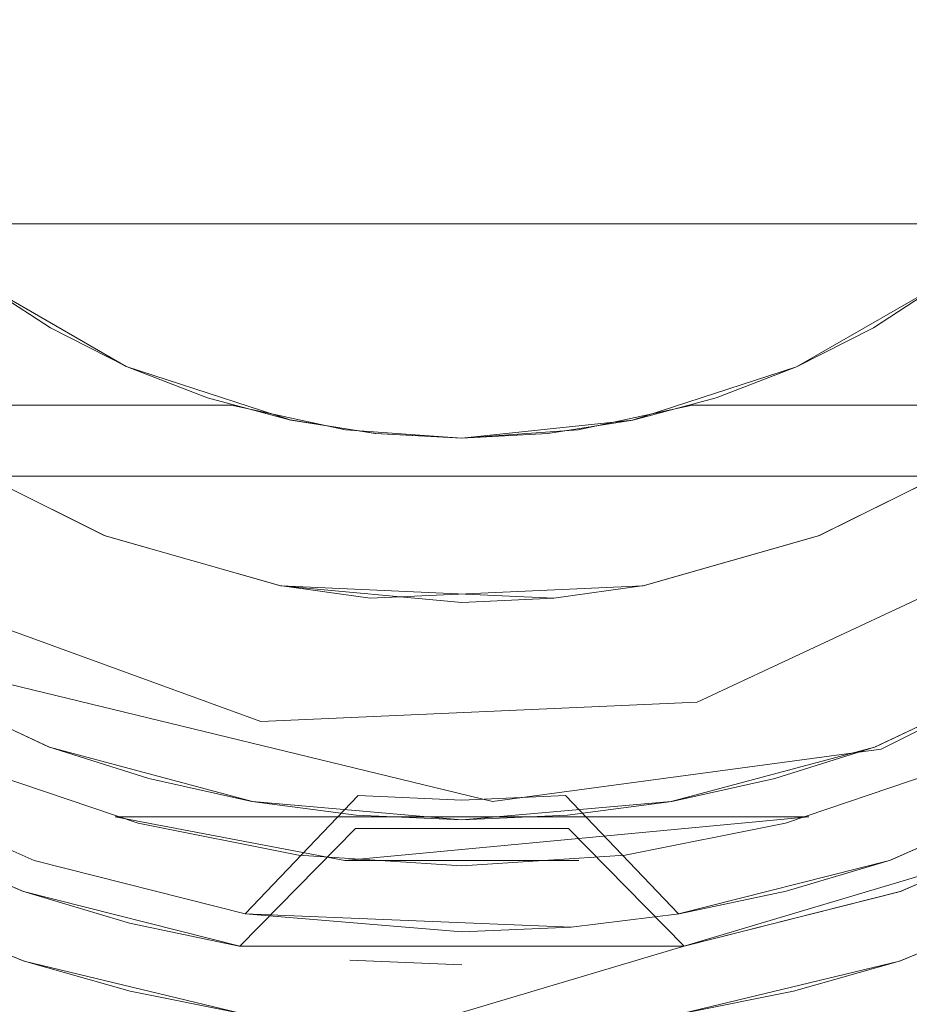
# Model space of a CAD drawing. Extents: x -133 to 79, y -249 to 75.
# Drawn here: x -64 to -58, y -11 to -3 of the extents above; entities that cross this region are included whole.
import ezdxf

# ---------------------------------------------------------------- set-up
doc = ezdxf.new("R2010")
doc.units = 0
doc.header["$LTSCALE"] = 500
doc.header["$MEASUREMENT"] = 0
doc.layers.add('BESCO_CHROM', color=7, linetype='Continuous')
doc.layers.add('BESCO_WAZ', color=7, linetype='Continuous')

msp = doc.modelspace()

# ---------------------------------------------------------------- linework, layer by layer
at = {"layer": 'BESCO_CHROM', "lineweight": 0}
for points, invisible_edges in [([(75, -75), (-75, -75), (-75, 75), (75, 75)], 15), ([(75, -75, 48), (75, 75, 48), (-75, 75, 48), (-75, -75, 48)], 15), ([(-21, 13.9999, 825.3), (-81.7673, 9.9586, 825.3), (-21, -14.0001, 825.3), (-21, 13.9999, 825.3)], 11), ([(-21, -14.0001, 825.3), (-81.7673, 9.9586, 825.3), (-79.543, 8.423, 825.3), (-21, -14.0001, 825.3)], 13), ([(-21, -14.0001, 825.3), (-79.543, 8.423, 825.3), (-78.575, 7.455, 825.3), (-21, -14.0001, 825.3)], 13), ([(-21, -14.0001, 825.3), (-78.575, 7.455, 825.3), (-77.7344, 6.3799, 825.3), (-21, -14.0001, 825.3)], 13), ([(-21, -14.0001, 825.3), (-77.7344, 6.3799, 825.3), (-76.4736, 3.9691, 825.3), (-21, -14.0001, 825.3)], 13), ([(-70.4965, 0.2575, 792.5), (-68.8335, -5.3744, 792.5), (-51.5035, -0.2578, 792.5), (-53.1665, 5.3741, 792.5)], 10), ([(-21, -14.0001, 825.3), (-76.4736, 3.9691, 825.3), (-75.8299, 1.3374, 825.3), (-21, -14.0001, 825.3)], 13), ([(-21, -14.0001, 825.3), (-75.8299, 1.3374, 825.3), (-75.8336, -1.3678, 825.3), (-21, -14.0001, 825.3)], 13), ([(-53.4966, -5.8262, 792.5), (-51.5035, -0.2578, 792.5), (-68.8335, -5.3744, 792.5), (-64.2127, -8.9383, 792.5)], 15), ([(-21, -14.0001, 825.3), (-75.8336, -1.3678, 825.3), (-76.4808, -3.9887, 825.3), (-21, -14.0001, 825.3)], 13), ([(-46.3, -4.6251, 821.8107), (-71.5, -4.6215, 821.8126), (-71.5, -2.3977, 822.7338), (-46.3, -2.3942, 822.7349)], 12), ([(-21, -14.0001, 825.3), (-76.4808, -3.9887, 825.3), (-77.7366, -6.3835, 825.3), (-21, -14.0001, 825.3)], 13), ([(-71.5, -6.538, 820.3431), (-71.5, -4.6215, 821.8126), (-46.3, -4.6251, 821.8107), (-46.3, -6.5409, 820.3408)], 15), ([(-66.0526, -5.5425, 805.3), (-64.6719, -5.0577, 805.3), (-63.5486, -5.7067, 805.3), (-66.0526, -5.5425, 805.3)], 15), ([(-64.125, -5.4128, 805.8), (-64.6737, -5.0565, 805.8), (-65.3435, -7.0142, 807.8), (-64.125, -5.4128, 805.8)], 15), ([(-64.6719, -5.0577, 805.3), (-64.6737, -5.0565, 805.8), (-64.125, -5.4128, 805.8), (-64.6719, -5.0577, 805.3)], 13), ([(-64.6719, -5.0577, 805.3), (-64.125, -5.4128, 805.8), (-63.5486, -5.7067, 805.3), (-64.6719, -5.0577, 805.3)], 11), ([(-58.4591, -5.7102, 805.3), (-57.875, -5.4128, 805.8), (-57.3315, -5.0603, 805.3), (-58.4591, -5.7102, 805.3)], 11), ([(-55.9503, -5.5452, 805.3), (-58.4591, -5.7102, 805.3), (-57.3315, -5.0603, 805.3), (-55.9503, -5.5452, 805.3)], 15), ([(-57.3315, -5.0603, 805.3), (-57.875, -5.4128, 805.8), (-57.3263, -5.0565, 805.8), (-57.3315, -5.0603, 805.3)], 13), ([(-57.3263, -5.0565, 805.8), (-57.875, -5.4128, 805.8), (-56.6472, -7.0083, 807.8), (-57.3263, -5.0565, 805.8)], 15), ([(-64.2127, -8.9383, 792.5), (-68.8335, -5.3744, 792.5), (-68.8082, -5.4108, 800.5), (-64.1386, -8.965, 800.5)], 15), ([(-68.8082, -5.4108, 800.5), (-67.5631, -8.4526, 800.5), (-64.1386, -8.965, 800.5), (-68.8082, -5.4108, 800.5)], 15), ([(-63.9826, -7.692, 807.8), (-63.5421, -5.7098, 805.8), (-64.125, -5.4128, 805.8), (-65.3435, -7.0142, 807.8)], 13), ([(-63.5486, -5.7067, 805.3), (-64.125, -5.4128, 805.8), (-63.5421, -5.7098, 805.8), (-63.5486, -5.7067, 805.3)], 15), ([(-58.4591, -5.7102, 805.3), (-58.4579, -5.7098, 805.8), (-57.875, -5.4128, 805.8), (-58.4591, -5.7102, 805.3)], 13), ([(-58.4579, -5.7098, 805.8), (-58.01, -7.6891, 807.8), (-56.6472, -7.0083, 807.8), (-57.875, -5.4128, 805.8)], 15), ([(-66.0526, -5.5425, 805.3), (-63.5486, -5.7067, 805.3), (-65.5144, -5.9892, 805.3), (-66.0526, -5.5425, 805.3)], 11), ([(-57.0518, -6.377, 805.3), (-58.4591, -5.7102, 805.3), (-55.9503, -5.5452, 805.3), (-57.0518, -6.377, 805.3)], 11), ([(-65.5144, -5.9892, 805.3), (-63.5486, -5.7067, 805.3), (-62.3043, -6.1124, 805.3), (-65.5144, -5.9892, 805.3)], 15), ([(-62.9314, -5.9442, 805.8), (-63.5421, -5.7098, 805.8), (-63.9826, -7.692, 807.8), (-62.9314, -5.9442, 805.8)], 15), ([(-63.5486, -5.7067, 805.3), (-63.5421, -5.7098, 805.8), (-62.9314, -5.9442, 805.8), (-63.5486, -5.7067, 805.3)], 13), ([(-63.5486, -5.7067, 805.3), (-62.9314, -5.9442, 805.8), (-62.3043, -6.1124, 805.3), (-63.5486, -5.7067, 805.3)], 11), ([(-59.703, -6.114, 805.3), (-59.0686, -5.9442, 805.8), (-58.4591, -5.7102, 805.3), (-59.703, -6.114, 805.3)], 11), ([(-57.0518, -6.377, 805.3), (-59.703, -6.114, 805.3), (-58.4591, -5.7102, 805.3), (-57.0518, -6.377, 805.3)], 15), ([(-59.0686, -5.9442, 805.8), (-58.7344, -7.9329, 807.8), (-58.01, -7.6891, 807.8), (-58.4579, -5.7098, 805.8)], 7), ([(-58.4591, -5.7102, 805.3), (-59.0686, -5.9442, 805.8), (-58.4579, -5.7098, 805.8), (-58.4591, -5.7102, 805.3)], 15), ([(-53.4966, -5.8262, 792.5), (-64.2127, -8.9383, 792.5), (-58.3521, -9.122, 792.5), (-53.4966, -5.8262, 792.5)], 15), ([(-53.4966, -5.8262, 792.5), (-58.3521, -9.122, 792.5), (-58.2767, -9.0993, 800.5), (-53.4694, -5.7912, 800.5)], 15), ([(-58.2767, -9.0993, 800.5), (-54.9459, -8.8245, 800.5), (-53.4694, -5.7912, 800.5), (-58.2767, -9.0993, 800.5)], 15), ([(-68.0858, -5.946, 788.8), (-64.4641, -6.0001, 788.8), (-61.8839, -6.1873, 788.8), (-68.0858, -5.946, 788.8)], 15), ([(-68.0858, -5.946, 788.8), (-61.8839, -6.1873, 788.8), (-61, -6.2501, 788.8), (-68.0858, -5.946, 788.8)], 15), ([(-68.0858, -5.946, 788.8), (-61, -6.2501, 788.8), (-54.4531, -6.5345, 788.8), (-68.0858, -5.946, 788.8)], 15), ([(-54.4531, -6.5345, 788.8), (-67.5404, -6.5411, 788.8), (-68.0858, -5.946, 788.8), (-54.4531, -6.5345, 788.8)], 15), ([(-62.5166, -8.1095, 807.8), (-62.2994, -6.1136, 805.8), (-62.9314, -5.9442, 805.8), (-63.9826, -7.692, 807.8)], 15), ([(-62.3043, -6.1124, 805.3), (-62.9314, -5.9442, 805.8), (-62.2994, -6.1136, 805.8), (-62.3043, -6.1124, 805.3)], 13), ([(-59.703, -6.114, 805.3), (-59.7006, -6.1136, 805.8), (-59.0686, -5.9442, 805.8), (-59.703, -6.114, 805.3)], 13), ([(-58.7344, -7.9329, 807.8), (-59.0686, -5.9442, 805.8), (-59.7006, -6.1136, 805.8), (-59.48, -8.1088, 807.8)], 15), ([(-65.5144, -5.9892, 805.3), (-62.3043, -6.1124, 805.3), (-61.6575, -6.2154, 805.3), (-65.5144, -5.9892, 805.3)], 15), ([(-65.5144, -5.9892, 805.3), (-61.6575, -6.2154, 805.3), (-64.9442, -6.3795, 805.3), (-65.5144, -5.9892, 805.3)], 15), ([(-62.75, -6.0001, 791.3), (-64.9482, -6.377, 791.3), (-61.8839, -6.1873, 791.3), (-62.75, -6.0001, 791.3)], 15), ([(-64.4641, -6.0001, 791.3), (-64.9482, -6.377, 791.3), (-62.75, -6.0001, 791.3), (-64.4641, -6.0001, 791.3)], 15), ([(-62.75, -6.0001, 788.8), (-64.4641, -6.0001, 788.8), (-64.4641, -6.0001, 791.3), (-62.75, -6.0001, 791.3)], 10), ([(-61.8839, -6.1873, 788.8), (-64.4641, -6.0001, 788.8), (-62.75, -6.0001, 788.8), (-61.8839, -6.1873, 788.8)], 15), ([(-62.75, -6.0001, 788.8), (-62.75, -6.0001, 791.3), (-61.8839, -6.1873, 791.3), (-61.8839, -6.1873, 788.8)], 5), ([(-61, -6.2501, 791.3), (-57.0558, -6.3795, 791.3), (-56.4857, -5.9892, 791.3), (-61, -6.2501, 791.3)], 13), ([(-61, -6.2501, 791.3), (-56.4857, -5.9892, 791.3), (-60.1161, -6.1873, 791.3), (-61, -6.2501, 791.3)], 15), ([(-60.1161, -6.1873, 791.3), (-56.4857, -5.9892, 791.3), (-57.5359, -6.0001, 791.3), (-60.1161, -6.1873, 791.3)], 15), ([(-59.25, -6.0001, 791.3), (-59.25, -6.0001, 788.8), (-60.1161, -6.1873, 788.8), (-60.1161, -6.1873, 791.3)], 5), ([(-54.4531, -6.5345, 788.8), (-60.1161, -6.1873, 788.8), (-59.25, -6.0001, 788.8), (-54.4531, -6.5345, 788.8)], 15), ([(-60.1161, -6.1873, 791.3), (-57.5359, -6.0001, 791.3), (-59.25, -6.0001, 791.3), (-60.1161, -6.1873, 791.3)], 15), ([(-57.5359, -6.0001, 791.3), (-57.5359, -6.0001, 788.8), (-59.25, -6.0001, 788.8), (-59.25, -6.0001, 791.3)], 5), ([(-54.4531, -6.5345, 788.8), (-59.25, -6.0001, 788.8), (-57.5359, -6.0001, 788.8), (-54.4531, -6.5345, 788.8)], 15), ([(-61.6533, -6.2159, 805.8), (-62.2994, -6.1136, 805.8), (-62.5166, -8.1095, 807.8), (-61.6533, -6.2159, 805.8)], 15), ([(-61.6575, -6.2154, 805.3), (-62.3043, -6.1124, 805.3), (-62.2994, -6.1136, 805.8), (-61.6533, -6.2159, 805.8)], 10), ([(-61, -6.2501, 805.3), (-60.3467, -6.2159, 805.8), (-59.703, -6.114, 805.3), (-61, -6.2501, 805.3)], 11), ([(-61, -6.2501, 805.3), (-59.703, -6.114, 805.3), (-57.0518, -6.377, 805.3), (-61, -6.2501, 805.3)], 15), ([(-59.703, -6.114, 805.3), (-60.3467, -6.2159, 805.8), (-59.7006, -6.1136, 805.8), (-59.703, -6.114, 805.3)], 13), ([(-59.48, -8.1088, 807.8), (-59.7006, -6.1136, 805.8), (-60.3467, -6.2159, 805.8), (-60.2353, -8.2146, 807.8)], 15), ([(-61.8839, -6.1873, 791.3), (-64.9482, -6.377, 791.3), (-61, -6.2501, 791.3), (-61.8839, -6.1873, 791.3)], 15), ([(-61, -6.2501, 791.3), (-61, -6.2501, 788.8), (-61.8839, -6.1873, 788.8), (-61.8839, -6.1873, 791.3)], 5), ([(-60.1161, -6.1873, 791.3), (-60.1161, -6.1873, 788.8), (-61, -6.2501, 788.8), (-61, -6.2501, 791.3)], 5), ([(-54.4531, -6.5345, 788.8), (-61, -6.2501, 788.8), (-60.1161, -6.1873, 788.8), (-54.4531, -6.5345, 788.8)], 15), ([(-64.9482, -6.377, 791.3), (-57.0558, -6.3795, 791.3), (-61, -6.2501, 791.3), (-64.9482, -6.377, 791.3)], 15), ([(-64.9442, -6.3795, 805.3), (-61.6575, -6.2154, 805.3), (-61, -6.2501, 805.3), (-64.9442, -6.3795, 805.3)], 15), ([(-64.9442, -6.3795, 805.3), (-61, -6.2501, 805.3), (-57.0518, -6.377, 805.3), (-64.9442, -6.3795, 805.3)], 15), ([(-61.6533, -6.2159, 805.8), (-62.5166, -8.1095, 807.8), (-61, -8.2501, 807.8), (-61, -6.2501, 805.8)], 15), ([(-61, -6.2501, 805.8), (-61, -6.2501, 805.3), (-61.6575, -6.2154, 805.3), (-61.6533, -6.2159, 805.8)], 5), ([(-61, -6.2501, 805.3), (-61, -6.2501, 805.8), (-60.3467, -6.2159, 805.8), (-61, -6.2501, 805.3)], 13), ([(-61, -6.2501, 805.8), (-61, -8.2501, 807.8), (-60.2353, -8.2146, 807.8), (-60.3467, -6.2159, 805.8)], 15), ([(-21, -14.0001, 825.3), (-77.7366, -6.3835, 825.3), (-79.5345, -8.4158, 825.3), (-21, -14.0001, 825.3)], 15), ([(-63.7169, -6.9906, 791.3), (-57.0558, -6.3795, 791.3), (-64.9482, -6.377, 791.3), (-63.7169, -6.9906, 791.3)], 11), ([(-64.9442, -6.3795, 805.3), (-63.7081, -6.994, 805.3), (-63.7169, -6.9906, 791.3), (-64.9482, -6.377, 791.3)], 14), ([(-58.2831, -6.9906, 805.3), (-64.9442, -6.3795, 805.3), (-57.0518, -6.377, 805.3), (-58.2831, -6.9906, 805.3)], 15), ([(-63.7081, -6.994, 805.3), (-64.9442, -6.3795, 805.3), (-58.2831, -6.9906, 805.3), (-63.7081, -6.994, 805.3)], 15), ([(-63.7169, -6.9906, 791.3), (-58.2919, -6.994, 791.3), (-57.0558, -6.3795, 791.3), (-63.7169, -6.9906, 791.3)], 13), ([(-58.2831, -6.9906, 805.3), (-57.0518, -6.377, 805.3), (-57.0558, -6.3795, 791.3), (-58.2919, -6.994, 791.3)], 14), ([(-71.5, -8.0013, 818.4411), (-71.5, -6.538, 820.3431), (-46.3, -6.5409, 820.3408), (-46.3, -8.0109, 818.425)], 13), ([(-55.0468, -7.0798, 788.8), (-67.5404, -6.5411, 788.8), (-54.4531, -6.5345, 788.8), (-55.0468, -7.0798, 788.8)], 15), ([(-55.0468, -7.0798, 788.8), (-66.9452, -7.0865, 788.8), (-67.5404, -6.5411, 788.8), (-55.0468, -7.0798, 788.8)], 15), ([(-64.0884, -8.4535, 807.8), (-65.3435, -7.0142, 807.8), (-64.8156, -8.1512, 807.8), (-64.0884, -8.4535, 807.8)], 15), ([(-64.0884, -8.4535, 807.8), (-63.9826, -7.692, 807.8), (-65.3435, -7.0142, 807.8), (-64.0884, -8.4535, 807.8)], 15), ([(-62.3842, -7.3713, 791.3), (-58.2919, -6.994, 791.3), (-63.7169, -6.9906, 791.3), (-62.3842, -7.3713, 791.3)], 11), ([(-63.7081, -6.994, 805.3), (-62.3758, -7.3728, 805.3), (-62.3842, -7.3713, 791.3), (-63.7169, -6.9906, 791.3)], 15), ([(-59.6159, -7.3713, 805.3), (-63.7081, -6.994, 805.3), (-58.2831, -6.9906, 805.3), (-59.6159, -7.3713, 805.3)], 15), ([(-62.3758, -7.3728, 805.3), (-63.7081, -6.994, 805.3), (-59.6159, -7.3713, 805.3), (-62.3758, -7.3728, 805.3)], 14), ([(-62.3842, -7.3713, 791.3), (-59.6242, -7.3728, 791.3), (-58.2919, -6.994, 791.3), (-62.3842, -7.3713, 791.3)], 13), ([(-59.6159, -7.3713, 805.3), (-58.2831, -6.9906, 805.3), (-58.2919, -6.994, 791.3), (-59.6242, -7.3728, 791.3)], 14), ([(-56.6472, -7.0083, 807.8), (-58.01, -7.6891, 807.8), (-57.1933, -8.1554, 807.8), (-56.4989, -7.7937, 807.8)], 15), ([(-55.687, -7.572, 788.8), (-66.9452, -7.0865, 788.8), (-55.0468, -7.0798, 788.8), (-55.687, -7.572, 788.8)], 15), ([(-55.687, -7.572, 788.8), (-66.3038, -7.5784, 788.8), (-66.9452, -7.0865, 788.8), (-55.687, -7.572, 788.8)], 15), ([(-61.2902, -10.6979, 789), (-57.817, -8.6128, 789), (-55.0601, -7.242, 789), (-61.2902, -10.6979, 789)], 13), ([(-61.2902, -10.6979, 789), (-55.0601, -7.242, 789), (-54.9049, -8.7961, 789), (-61.2902, -10.6979, 789)], 15), ([(-61.6974, -7.4675, 791.3), (-59.6242, -7.3728, 791.3), (-62.3842, -7.3713, 791.3), (-61.6974, -7.4675, 791.3)], 10), ([(-62.3842, -7.3713, 791.3), (-62.3758, -7.3728, 805.3), (-61.6974, -7.4675, 791.3), (-62.3842, -7.3713, 791.3)], 15), ([(-60.3026, -7.4675, 805.3), (-62.3758, -7.3728, 805.3), (-59.6159, -7.3713, 805.3), (-60.3026, -7.4675, 805.3)], 10), ([(-61, -7.5001, 805.3), (-61, -7.5001, 791.3), (-61.6974, -7.4675, 791.3), (-62.3758, -7.3728, 805.3)], 7), ([(-61, -7.5001, 805.3), (-62.3758, -7.3728, 805.3), (-60.3026, -7.4675, 805.3), (-61, -7.5001, 805.3)], 11), ([(-61, -7.5001, 791.3), (-59.6242, -7.3728, 791.3), (-61.6974, -7.4675, 791.3), (-61, -7.5001, 791.3)], 15), ([(-61, -7.5001, 805.3), (-60.3026, -7.4675, 805.3), (-59.6242, -7.3728, 791.3), (-61, -7.5001, 791.3)], 15), ([(-59.6242, -7.3728, 791.3), (-60.3026, -7.4675, 805.3), (-59.6159, -7.3713, 805.3), (-59.6242, -7.3728, 791.3)], 15), ([(-68.6017, -7.6011, 800.5), (-64.1402, -8.5943, 800.5), (-67.3176, -8.6977, 800.5), (-68.6017, -7.6011, 800.5)], 15), ([(-68.6017, -7.6011, 800.5), (-65.5859, -7.918, 800.5), (-64.1402, -8.5943, 800.5), (-68.6017, -7.6011, 800.5)], 13), ([(-56.3656, -8.0054, 788.8), (-66.3038, -7.5784, 788.8), (-55.687, -7.572, 788.8), (-56.3656, -8.0054, 788.8)], 15), ([(-56.3656, -8.0054, 788.8), (-65.6249, -8.0109, 788.8), (-66.3038, -7.5784, 788.8), (-56.3656, -8.0054, 788.8)], 15), ([(-57.8598, -8.5943, 802.3), (-54.6824, -8.6977, 802.3), (-53.3983, -7.6011, 802.3), (-57.8598, -8.5943, 802.3)], 15), ([(-57.8598, -8.5943, 802.3), (-53.3983, -7.6011, 802.3), (-56.4141, -7.918, 802.3), (-57.8598, -8.5943, 802.3)], 11), ([(-63.3382, -8.691, 807.8), (-63.9826, -7.692, 807.8), (-64.0884, -8.4535, 807.8), (-63.3382, -8.691, 807.8)], 15), ([(-62.5677, -8.8625, 807.8), (-63.9826, -7.692, 807.8), (-63.3382, -8.691, 807.8), (-62.5677, -8.8625, 807.8)], 15), ([(-62.5677, -8.8625, 807.8), (-62.5166, -8.1095, 807.8), (-63.9826, -7.692, 807.8), (-62.5677, -8.8625, 807.8)], 15), ([(-58.01, -7.6891, 807.8), (-58.7344, -7.9329, 807.8), (-58.6674, -8.6925, 807.8), (-57.9191, -8.4563, 807.8)], 15), ([(-57.1933, -8.1554, 807.8), (-58.01, -7.6891, 807.8), (-57.9191, -8.4563, 807.8), (-57.1933, -8.1554, 807.8)], 15), ([(-67.3269, -8.691, 802.3), (-64.1327, -8.5971, 802.3), (-65.5764, -7.9234, 802.3), (-67.3269, -8.691, 802.3)], 15), ([(-67.3036, -8.0825, 798.8), (-64.1327, -8.5971, 798.8), (-65.5764, -7.9234, 798.8), (-67.3036, -8.0825, 798.8)], 15), ([(-67.1417, -7.8917, 803.8), (-65.5859, -7.918, 803.8), (-64.1402, -8.5943, 803.8), (-67.1417, -7.8917, 803.8)], 15), ([(-67.1417, -7.8917, 803.8), (-64.1402, -8.5943, 803.8), (-65.7605, -8.7944, 803.8), (-67.1417, -7.8917, 803.8)], 15), ([(-64.1327, -8.5971, 802.3), (-64.1402, -8.5943, 803.8), (-65.5859, -7.918, 803.8), (-65.5764, -7.9234, 802.3)], 5), ([(-64.1327, -8.5971, 798.8), (-64.1402, -8.5943, 800.5), (-65.5859, -7.918, 800.5), (-65.5764, -7.9234, 798.8)], 7), ([(-57.8598, -8.5943, 798.8), (-56.4141, -7.918, 798.8), (-56.4236, -7.9234, 800.5), (-57.8673, -8.5971, 800.5)], 14), ([(-56.4236, -7.9234, 803.8), (-57.8673, -8.5971, 803.8), (-57.8598, -8.5943, 802.3), (-56.4141, -7.918, 802.3)], 15), ([(-54.6731, -8.691, 800.5), (-57.8673, -8.5971, 800.5), (-56.4236, -7.9234, 800.5), (-54.6731, -8.691, 800.5)], 9), ([(-56.2299, -8.7891, 803.8), (-57.8673, -8.5971, 803.8), (-56.4236, -7.9234, 803.8), (-56.2299, -8.7891, 803.8)], 13), ([(-57.8598, -8.5943, 798.8), (-54.7051, -8.0893, 798.8), (-56.4141, -7.918, 798.8), (-57.8598, -8.5943, 798.8)], 15), ([(-58.7344, -7.9329, 807.8), (-59.48, -8.1088, 807.8), (-59.4358, -8.8631, 807.8), (-58.6674, -8.6925, 807.8)], 15), ([(-46.3, -8.0109, 818.425), (-46.3, -8.9349, 816.194), (-71.5, -8.9316, 816.2053), (-71.5, -8.0013, 818.4411)], 15), ([(-57.0803, -8.3786, 788.8), (-65.6249, -8.0109, 788.8), (-56.3656, -8.0054, 788.8), (-57.0803, -8.3786, 788.8)], 15), ([(-57.0803, -8.3786, 788.8), (-64.9108, -8.3827, 788.8), (-65.6249, -8.0109, 788.8), (-57.0803, -8.3786, 788.8)], 15), ([(-57.3645, -8.777, 803.3), (-58.5412, -9.1764, 803.3), (-57.4034, -8.793, 810.9282), (-55.9715, -8.06, 809.2611)], 15), ([(-67.5236, -8.4833, 789), (-64.5413, -8.095, 789), (-61.2902, -10.6979, 789), (-67.5236, -8.4833, 789)], 15), ([(-65.8888, -9.0092, 798.8), (-64.1327, -8.5971, 798.8), (-67.3036, -8.0825, 798.8), (-65.8888, -9.0092, 798.8)], 15), ([(-61.2902, -10.6979, 789), (-64.5413, -8.095, 789), (-60.7661, -9.0098, 789), (-61.2902, -10.6979, 789)], 13), ([(-61.7887, -8.9654, 807.8), (-62.5166, -8.1095, 807.8), (-62.5677, -8.8625, 807.8), (-61.7887, -8.9654, 807.8)], 15), ([(-61, -9.0001, 807.8), (-62.5166, -8.1095, 807.8), (-61.7887, -8.9654, 807.8), (-61, -9.0001, 807.8)], 11), ([(-61, -8.2501, 807.8), (-62.5166, -8.1095, 807.8), (-61, -9.0001, 807.8), (-61, -8.2501, 807.8)], 15), ([(-60.213, -8.9656, 807.8), (-59.4358, -8.8631, 807.8), (-59.48, -8.1088, 807.8), (-60.2353, -8.2146, 807.8)], 15), ([(-59.4058, -9.0101, 798.8), (-54.7051, -8.0893, 798.8), (-58.6225, -8.8357, 798.8), (-59.4058, -9.0101, 798.8)], 15), ([(-59.4058, -9.0101, 798.8), (-56.121, -9.0144, 798.8), (-54.7051, -8.0893, 798.8), (-59.4058, -9.0101, 798.8)], 13), ([(-58.6225, -8.8357, 798.8), (-54.7051, -8.0893, 798.8), (-57.8598, -8.5943, 798.8), (-58.6225, -8.8357, 798.8)], 15), ([(-64.247, -9.4583, 806.8), (-64.0884, -8.4535, 807.8), (-64.8156, -8.1512, 807.8), (-65.7595, -8.7949, 806.8)], 15), ([(-61, -8.2501, 807.8), (-61, -9.0001, 807.8), (-60.213, -8.9656, 807.8), (-60.2353, -8.2146, 807.8)], 13), ([(-57.753, -9.4583, 806.8), (-56.2405, -8.7949, 806.8), (-57.1933, -8.1554, 807.8), (-57.9191, -8.4563, 807.8)], 14), ([(-21, -14.0001, 825.3), (-79.5345, -8.4158, 825.3), (-81.7513, -9.9503, 825.3), (-21, -14.0001, 825.3)], 15), ([(-64.3282, -9.6948, 789.8), (-65.8785, -9.0147, 789.8), (-64.9108, -8.3827, 788.8), (-64.1654, -8.6915, 788.8)], 15), ([(-57.827, -8.6887, 788.8), (-64.9108, -8.3827, 788.8), (-57.0803, -8.3786, 788.8), (-57.827, -8.6887, 788.8)], 15), ([(-57.827, -8.6887, 788.8), (-64.1654, -8.6915, 788.8), (-64.9108, -8.3827, 788.8), (-57.827, -8.6887, 788.8)], 15), ([(-57.827, -8.6887, 788.8), (-57.0803, -8.3786, 788.8), (-56.1215, -9.0147, 789.8), (-57.6718, -9.6948, 789.8)], 11), ([(-67.5631, -8.4526, 800.5), (-61.2983, -10.9943, 800.2034), (-61.2902, -10.6979, 800.5), (-67.5631, -8.4526, 800.5)], 15), ([(-67.5631, -8.4526, 800.5), (-64.3783, -10.9108, 799.7781), (-61.2983, -10.9943, 800.2034), (-67.5631, -8.4526, 800.5)], 15), ([(-64.1386, -8.965, 800.5), (-67.5631, -8.4526, 800.5), (-61.2902, -10.6979, 800.5), (-64.1386, -8.965, 800.5)], 15), ([(-64.3784, -10.9108, 789.7219), (-67.5236, -8.4833, 789), (-61.2902, -10.6979, 789), (-64.3784, -10.9108, 789.7219)], 15), ([(-64.0884, -8.4535, 807.8), (-64.247, -9.4583, 806.8), (-63.3382, -8.691, 807.8), (-64.0884, -8.4535, 807.8)], 15), ([(-58.6674, -8.6925, 807.8), (-57.753, -9.4583, 806.8), (-57.9191, -8.4563, 807.8), (-58.6674, -8.6925, 807.8)], 15), ([(-67.3269, -8.691, 802.3), (-62.5906, -9.0108, 802.3), (-64.1327, -8.5971, 802.3), (-67.3269, -8.691, 802.3)], 13), ([(-67.3176, -8.6977, 800.5), (-64.1402, -8.5943, 800.5), (-63.3775, -8.8357, 800.5), (-67.3176, -8.6977, 800.5)], 13), ([(-65.8888, -9.0092, 798.8), (-62.5906, -9.0108, 798.8), (-64.1327, -8.5971, 798.8), (-65.8888, -9.0092, 798.8)], 15), ([(-65.7605, -8.7944, 803.8), (-64.1402, -8.5943, 803.8), (-63.3775, -8.8357, 803.8), (-65.7605, -8.7944, 803.8)], 15), ([(-64.1402, -8.5943, 803.8), (-64.1327, -8.5971, 802.3), (-63.3775, -8.8357, 803.8), (-64.1402, -8.5943, 803.8)], 11), ([(-64.1402, -8.5943, 800.5), (-64.1327, -8.5971, 798.8), (-63.3775, -8.8357, 800.5), (-64.1402, -8.5943, 800.5)], 15), ([(-62.5906, -9.0108, 802.3), (-62.5942, -9.0101, 803.8), (-63.3775, -8.8357, 803.8), (-64.1327, -8.5971, 802.3)], 13), ([(-63.3775, -8.8357, 800.5), (-64.1327, -8.5971, 798.8), (-62.5906, -9.0108, 798.8), (-62.5942, -9.0101, 800.5)], 13), ([(-54.6731, -8.691, 800.5), (-59.4094, -9.0108, 800.5), (-57.8673, -8.5971, 800.5), (-54.6731, -8.691, 800.5)], 13), ([(-58.6225, -8.8357, 802.3), (-57.8673, -8.5971, 803.8), (-59.4094, -9.0108, 803.8), (-59.4058, -9.0101, 802.3)], 13), ([(-59.4058, -9.0101, 798.8), (-58.6225, -8.8357, 798.8), (-57.8673, -8.5971, 800.5), (-59.4094, -9.0108, 800.5)], 14), ([(-56.2299, -8.7891, 803.8), (-59.4094, -9.0108, 803.8), (-57.8673, -8.5971, 803.8), (-56.2299, -8.7891, 803.8)], 15), ([(-58.6225, -8.8357, 802.3), (-54.6824, -8.6977, 802.3), (-57.8598, -8.5943, 802.3), (-58.6225, -8.8357, 802.3)], 11), ([(-57.8673, -8.5971, 800.5), (-58.6225, -8.8357, 798.8), (-57.8598, -8.5943, 798.8), (-57.8673, -8.5971, 800.5)], 13), ([(-57.8673, -8.5971, 803.8), (-58.6225, -8.8357, 802.3), (-57.8598, -8.5943, 802.3), (-57.8673, -8.5971, 803.8)], 15), ([(-60.7661, -9.0098, 789), (-57.817, -8.6128, 789), (-61.2902, -10.6979, 789), (-60.7661, -9.0098, 789)], 14), ([(-65.8914, -9.5729, 802.3), (-62.5906, -9.0108, 802.3), (-67.3269, -8.691, 802.3), (-65.8914, -9.5729, 802.3)], 11), ([(-56.1087, -9.5729, 800.5), (-65.8816, -9.5779, 800.5), (-67.3176, -8.6977, 800.5), (-56.1087, -9.5729, 800.5)], 13), ([(-67.3176, -8.6977, 800.5), (-61.8021, -9.1148, 800.5), (-56.1087, -9.5729, 800.5), (-67.3176, -8.6977, 800.5)], 15), ([(-67.3176, -8.6977, 800.5), (-62.5942, -9.0101, 800.5), (-61.8021, -9.1148, 800.5), (-67.3176, -8.6977, 800.5)], 13), ([(-67.3176, -8.6977, 800.5), (-63.3775, -8.8357, 800.5), (-62.5942, -9.0101, 800.5), (-67.3176, -8.6977, 800.5)], 13), ([(-65.8914, -9.5729, 802.3), (-54.6824, -8.6977, 802.3), (-60.198, -9.1148, 802.3), (-65.8914, -9.5729, 802.3)], 15), ([(-65.8914, -9.5729, 802.3), (-56.1184, -9.5779, 802.3), (-54.6824, -8.6977, 802.3), (-65.8914, -9.5729, 802.3)], 15), ([(-63.3958, -8.9344, 788.8), (-64.3282, -9.6948, 789.8), (-64.1654, -8.6915, 788.8), (-63.3958, -8.9344, 788.8)], 15), ([(-62.646, -9.8637, 806.8), (-62.5677, -8.8625, 807.8), (-63.3382, -8.691, 807.8), (-64.247, -9.4583, 806.8)], 15), ([(-58.5984, -8.9329, 788.8), (-64.1654, -8.6915, 788.8), (-57.827, -8.6887, 788.8), (-58.5984, -8.9329, 788.8)], 15), ([(-58.5984, -8.9329, 788.8), (-63.3958, -8.9344, 788.8), (-64.1654, -8.6915, 788.8), (-58.5984, -8.9329, 788.8)], 15), ([(-60.198, -9.1148, 802.3), (-54.6824, -8.6977, 802.3), (-59.4058, -9.0101, 802.3), (-60.198, -9.1148, 802.3)], 11), ([(-59.3541, -9.8637, 806.8), (-57.753, -9.4583, 806.8), (-58.6674, -8.6925, 807.8), (-59.4358, -8.8631, 807.8)], 14), ([(-56.1087, -9.5729, 800.5), (-59.4094, -9.0108, 800.5), (-54.6731, -8.691, 800.5), (-56.1087, -9.5729, 800.5)], 15), ([(-59.4058, -9.0101, 802.3), (-54.6824, -8.6977, 802.3), (-58.6225, -8.8357, 802.3), (-59.4058, -9.0101, 802.3)], 11), ([(-57.6718, -9.6948, 789.8), (-58.5984, -8.9329, 788.8), (-57.827, -8.6887, 788.8), (-57.6718, -9.6948, 789.8)], 15), ([(-63.6339, -9.1277, 812.3), (-64.5967, -8.793, 810.928), (-71.5, -8.9349, 811.407), (-71.5, -9.2501, 813.8)], 11), ([(-65.8981, -9.2874, 802.3), (-64.6355, -8.777, 803.3), (-63.4588, -9.1764, 803.3), (-63.5242, -10.1919, 802.3)], 15), ([(-65.7595, -8.7949, 806.8), (-65.7605, -8.7944, 803.8), (-64.2488, -9.4576, 803.8), (-64.247, -9.4583, 806.8)], 5), ([(-57.7437, -9.455, 803.8), (-64.2488, -9.4576, 803.8), (-65.7605, -8.7944, 803.8), (-57.7437, -9.455, 803.8)], 15), ([(-65.7605, -8.7944, 803.8), (-61.8021, -9.1148, 803.8), (-57.7437, -9.455, 803.8), (-65.7605, -8.7944, 803.8)], 15), ([(-65.7605, -8.7944, 803.8), (-63.3775, -8.8357, 803.8), (-62.5942, -9.0101, 803.8), (-65.7605, -8.7944, 803.8)], 15), ([(-65.7605, -8.7944, 803.8), (-62.5942, -9.0101, 803.8), (-61.8021, -9.1148, 803.8), (-65.7605, -8.7944, 803.8)], 15), ([(-63.6339, -9.1277, 812.3), (-63.4588, -9.1764, 803.3), (-64.6355, -8.777, 803.3), (-63.6339, -9.1277, 812.3)], 13), ([(-63.6339, -9.1277, 812.3), (-64.6355, -8.777, 803.3), (-64.5967, -8.793, 810.928), (-63.6339, -9.1277, 812.3)], 15), ([(-61.2983, -10.9943, 789.2966), (-54.9049, -8.7961, 789), (-58.2182, -11.0779, 789.7214), (-61.2983, -10.9943, 789.2966)], 15), ([(-61.2983, -10.9943, 789.2966), (-61.2902, -10.6979, 789), (-54.9049, -8.7961, 789), (-61.2983, -10.9943, 789.2966)], 13), ([(-57.7437, -9.455, 803.8), (-59.4094, -9.0108, 803.8), (-56.2299, -8.7891, 803.8), (-57.7437, -9.455, 803.8)], 11), ([(-57.3645, -8.777, 803.3), (-56.1178, -9.2958, 802.3), (-58.4891, -10.1952, 802.3), (-58.5412, -9.1764, 803.3)], 7), ([(-58.5412, -9.1764, 803.3), (-58.3661, -9.1277, 812.3), (-57.4034, -8.793, 810.9282), (-58.5412, -9.1764, 803.3)], 15), ([(-58.3661, -9.1277, 812.3), (-46.3, -8.9349, 811.4059), (-57.4034, -8.793, 810.9282), (-58.3661, -9.1277, 812.3)], 15), ([(-58.2182, -11.0779, 789.7214), (-54.9049, -8.7961, 789), (-54.9498, -11.1666, 790.9985), (-58.2182, -11.0779, 789.7214)], 13), ([(-56.2405, -8.7949, 806.8), (-57.753, -9.4583, 806.8), (-57.7437, -9.455, 803.8), (-56.2299, -8.7891, 803.8)], 15), ([(-62.5677, -8.8625, 807.8), (-62.646, -9.8637, 806.8), (-61.7887, -8.9654, 807.8), (-62.5677, -8.8625, 807.8)], 13), ([(-61.2902, -10.6979, 800.5), (-54.9459, -8.8245, 800.5), (-58.2767, -9.0993, 800.5), (-61.2902, -10.6979, 800.5)], 15), ([(-61.2902, -10.6979, 800.5), (-58.218, -11.0779, 799.7786), (-54.9459, -8.8245, 800.5), (-61.2902, -10.6979, 800.5)], 15), ([(-60.213, -8.9656, 807.8), (-59.3541, -9.8637, 806.8), (-59.4358, -8.8631, 807.8), (-60.213, -8.9656, 807.8)], 15), ([(-54.9459, -8.8245, 800.5), (-58.218, -11.0779, 799.7786), (-54.9498, -11.1666, 798.5015), (-54.9459, -8.8245, 800.5)], 15), ([(-71.5, -8.9316, 816.2053), (-46.3, -8.9349, 816.194), (-71.5, -9.1697, 815.016), (-71.5, -8.9316, 816.2053)], 15), ([(-46.3, -8.9349, 816.194), (-46.3, -9.2501, 813.8), (-71.5, -9.2501, 813.8), (-71.5, -9.1697, 815.016)], 11), ([(-71.5, -9.2501, 813.8), (-46.3, -9.2501, 813.8), (-46.3, -8.9349, 811.4059), (-71.5, -9.2501, 813.8)], 15), ([(-71.5, -9.2501, 813.8), (-46.3, -8.9349, 811.4059), (-58.3661, -9.1277, 812.3), (-71.5, -9.2501, 813.8)], 15), ([(-62.6871, -10.1103, 789.8), (-64.3282, -9.6948, 789.8), (-63.3958, -8.9344, 788.8), (-62.6065, -9.1095, 788.8)], 14), ([(-58.3521, -9.122, 792.5), (-64.2127, -8.9383, 792.5), (-64.1386, -8.965, 800.5), (-58.2767, -9.0993, 800.5)], 15), ([(-64.1386, -8.965, 800.5), (-61.2902, -10.6979, 800.5), (-58.2767, -9.0993, 800.5), (-64.1386, -8.965, 800.5)], 15), ([(-59.3899, -9.1089, 788.8), (-63.3958, -8.9344, 788.8), (-58.5984, -8.9329, 788.8), (-59.3899, -9.1089, 788.8)], 15), ([(-59.3899, -9.1089, 788.8), (-62.6065, -9.1095, 788.8), (-63.3958, -8.9344, 788.8), (-59.3899, -9.1089, 788.8)], 15), ([(-61, -10.0001, 806.8), (-61, -9.0001, 807.8), (-61.7887, -8.9654, 807.8), (-62.646, -9.8637, 806.8)], 15), ([(-61, -9.0001, 807.8), (-61, -10.0001, 806.8), (-59.3541, -9.8637, 806.8), (-60.213, -8.9656, 807.8)], 11), ([(-58.5984, -8.9329, 788.8), (-57.6718, -9.6948, 789.8), (-59.3129, -10.1103, 789.8), (-59.3899, -9.1089, 788.8)], 13), ([(-61, -9.1501, 802.3), (-62.5906, -9.0108, 802.3), (-65.8914, -9.5729, 802.3), (-61, -9.1501, 802.3)], 15), ([(-64.3282, -9.6948, 789.8), (-64.3375, -9.6914, 798.8), (-65.8888, -9.0092, 798.8), (-65.8785, -9.0147, 789.8)], 5), ([(-64.3375, -9.6914, 798.8), (-62.5906, -9.0108, 798.8), (-65.8888, -9.0092, 798.8), (-64.3375, -9.6914, 798.8)], 15), ([(-61, -9.1501, 798.8), (-62.5906, -9.0108, 798.8), (-64.3375, -9.6914, 798.8), (-61, -9.1501, 798.8)], 14), ([(-64.3375, -9.6914, 798.8), (-57.6701, -9.694, 798.8), (-56.121, -9.0144, 798.8), (-64.3375, -9.6914, 798.8)], 13), ([(-64.3375, -9.6914, 798.8), (-56.121, -9.0144, 798.8), (-61, -9.1501, 798.8), (-64.3375, -9.6914, 798.8)], 15), ([(-62.5942, -9.0101, 803.8), (-62.5906, -9.0108, 802.3), (-61.8021, -9.1148, 803.8), (-62.5942, -9.0101, 803.8)], 11), ([(-62.5942, -9.0101, 800.5), (-62.5906, -9.0108, 798.8), (-61.8021, -9.1148, 800.5), (-62.5942, -9.0101, 800.5)], 15), ([(-61, -9.1501, 802.3), (-61, -9.1501, 803.8), (-61.8021, -9.1148, 803.8), (-62.5906, -9.0108, 802.3)], 5), ([(-62.5906, -9.0108, 798.8), (-61, -9.1501, 798.8), (-61, -9.1501, 800.5), (-61.8021, -9.1148, 800.5)], 15), ([(-61, -9.1501, 800.5), (-59.4094, -9.0108, 800.5), (-56.1087, -9.5729, 800.5), (-61, -9.1501, 800.5)], 14), ([(-60.198, -9.1148, 802.3), (-59.4094, -9.0108, 803.8), (-61, -9.1501, 803.8), (-61, -9.1501, 802.3)], 13), ([(-61, -9.1501, 798.8), (-60.198, -9.1148, 798.8), (-59.4094, -9.0108, 800.5), (-61, -9.1501, 800.5)], 14), ([(-61, -9.1501, 803.8), (-59.4094, -9.0108, 803.8), (-57.7437, -9.455, 803.8), (-61, -9.1501, 803.8)], 15), ([(-61, -9.1501, 798.8), (-56.121, -9.0144, 798.8), (-60.198, -9.1148, 798.8), (-61, -9.1501, 798.8)], 15), ([(-59.4094, -9.0108, 800.5), (-60.198, -9.1148, 798.8), (-59.4058, -9.0101, 798.8), (-59.4094, -9.0108, 800.5)], 13), ([(-59.4094, -9.0108, 803.8), (-60.198, -9.1148, 802.3), (-59.4058, -9.0101, 802.3), (-59.4094, -9.0108, 803.8)], 15), ([(-60.198, -9.1148, 798.8), (-56.121, -9.0144, 798.8), (-59.4058, -9.0101, 798.8), (-60.198, -9.1148, 798.8)], 15), ([(-56.1215, -9.0147, 789.8), (-56.121, -9.0144, 798.8), (-57.6701, -9.694, 798.8), (-57.6718, -9.6948, 789.8)], 15), ([(-61, -9.1501, 802.3), (-65.8914, -9.5729, 802.3), (-60.198, -9.1148, 802.3), (-61, -9.1501, 802.3)], 11), ([(-61.8079, -9.2147, 788.8), (-62.6871, -10.1103, 789.8), (-62.6065, -9.1095, 788.8), (-61.8079, -9.2147, 788.8)], 15), ([(-60.1904, -9.2146, 788.8), (-62.6065, -9.1095, 788.8), (-59.3899, -9.1089, 788.8), (-60.1904, -9.2146, 788.8)], 15), ([(-60.1904, -9.2146, 788.8), (-61.8079, -9.2147, 788.8), (-62.6065, -9.1095, 788.8), (-60.1904, -9.2146, 788.8)], 15), ([(-56.1087, -9.5729, 800.5), (-61.8021, -9.1148, 800.5), (-61, -9.1501, 800.5), (-56.1087, -9.5729, 800.5)], 13), ([(-57.7437, -9.455, 803.8), (-61.8021, -9.1148, 803.8), (-61, -9.1501, 803.8), (-57.7437, -9.455, 803.8)], 15), ([(-59.3129, -10.1103, 789.8), (-60.1904, -9.2146, 788.8), (-59.3899, -9.1089, 788.8), (-59.3129, -10.1103, 789.8)], 15), ([(-63.6339, -9.1277, 812.3), (-71.5, -9.2501, 813.8), (-58.3661, -9.1277, 812.3), (-63.6339, -9.1277, 812.3)], 15), ([(-63.4588, -9.1764, 803.3), (-63.6339, -9.1277, 812.3), (-61.8887, -9.4584, 812.3), (-62.24, -9.4189, 803.3)], 13), ([(-61.8887, -9.4584, 812.3), (-63.6339, -9.1277, 812.3), (-58.3661, -9.1277, 812.3), (-61.8887, -9.4584, 812.3)], 9), ([(-63.5242, -10.1919, 802.3), (-63.4588, -9.1764, 803.3), (-62.24, -9.4189, 803.3), (-62.2743, -10.4224, 802.3)], 13), ([(-60.1113, -9.4584, 812.3), (-61.8887, -9.4584, 812.3), (-58.3661, -9.1277, 812.3), (-60.1113, -9.4584, 812.3)], 14), ([(-60.1113, -9.4584, 812.3), (-58.3661, -9.1277, 812.3), (-58.5412, -9.1764, 803.3), (-59.76, -9.4189, 803.3)], 15), ([(-58.4891, -10.1952, 802.3), (-59.76, -9.4189, 803.3), (-58.5412, -9.1764, 803.3), (-58.4891, -10.1952, 802.3)], 13), ([(-62.6871, -10.1103, 789.8), (-61.8079, -9.2147, 788.8), (-61, -9.2501, 788.8), (-61, -10.2501, 789.8)], 14), ([(-61, -9.2501, 788.8), (-61.8079, -9.2147, 788.8), (-60.1904, -9.2146, 788.8), (-61, -9.2501, 788.8)], 13), ([(-60.1904, -9.2146, 788.8), (-59.3129, -10.1103, 789.8), (-61, -10.2501, 789.8), (-61, -9.2501, 788.8)], 14), ([(-97.5, -14.0001, 802.3), (-65.8981, -9.2874, 802.3), (-63.5242, -10.1919, 802.3), (-97.5, -14.0001, 802.3)], 15), ([(-21, -14.0001, 802.3), (-58.4891, -10.1952, 802.3), (-56.1178, -9.2958, 802.3), (-21, -14.0001, 802.3)], 15), ([(-62.24, -9.4189, 803.3), (-61, -9.5001, 803.3), (-61, -10.5001, 802.3), (-62.2743, -10.4224, 802.3)], 14), ([(-62.24, -9.4189, 803.3), (-61.8887, -9.4584, 812.3), (-60.1113, -9.4584, 812.3), (-61, -9.5001, 803.3)], 15), ([(-61, -9.5001, 803.3), (-60.1113, -9.4584, 812.3), (-59.76, -9.4189, 803.3), (-61, -9.5001, 803.3)], 11), ([(-61, -10.5001, 802.3), (-61, -9.5001, 803.3), (-59.76, -9.4189, 803.3), (-61, -10.5001, 802.3)], 15), ([(-61, -10.5001, 802.3), (-59.76, -9.4189, 803.3), (-58.4891, -10.1952, 802.3), (-61, -10.5001, 802.3)], 15), ([(-58.5376, -9.6921, 803.8), (-64.2488, -9.4576, 803.8), (-57.7437, -9.455, 803.8), (-58.5376, -9.6921, 803.8)], 15), ([(-64.247, -9.4583, 806.8), (-64.2488, -9.4576, 803.8), (-62.646, -9.8637, 803.8), (-62.646, -9.8637, 806.8)], 5), ([(-59.3505, -9.8631, 803.8), (-64.2488, -9.4576, 803.8), (-58.5376, -9.6921, 803.8), (-59.3505, -9.8631, 803.8)], 11), ([(-59.3505, -9.8631, 803.8), (-62.646, -9.8637, 803.8), (-64.2488, -9.4576, 803.8), (-59.3505, -9.8631, 803.8)], 15), ([(-58.5376, -9.6921, 803.8), (-57.753, -9.4583, 806.8), (-59.3541, -9.8637, 806.8), (-59.3505, -9.8631, 803.8)], 15), ([(-57.753, -9.4583, 806.8), (-58.5376, -9.6921, 803.8), (-57.7437, -9.455, 803.8), (-57.753, -9.4583, 806.8)], 13), ([(-64.3243, -10.2232, 800.5), (-64.3317, -10.2208, 802.3), (-65.8914, -9.5729, 802.3), (-65.8816, -9.5779, 800.5)], 5), ([(-64.3317, -10.2208, 802.3), (-56.1184, -9.5779, 802.3), (-65.8914, -9.5729, 802.3), (-64.3317, -10.2208, 802.3)], 15), ([(-57.6683, -10.2208, 800.5), (-65.8816, -9.5779, 800.5), (-56.1087, -9.5729, 800.5), (-57.6683, -10.2208, 800.5)], 15), ([(-57.6683, -10.2208, 800.5), (-64.3243, -10.2232, 800.5), (-65.8816, -9.5779, 800.5), (-57.6683, -10.2208, 800.5)], 15), ([(-64.3317, -10.2208, 802.3), (-57.6757, -10.2232, 802.3), (-56.1184, -9.5779, 802.3), (-64.3317, -10.2208, 802.3)], 15), ([(-57.6683, -10.2208, 800.5), (-56.1087, -9.5729, 800.5), (-56.1184, -9.5779, 802.3), (-57.6757, -10.2232, 802.3)], 10), ([(-64.3375, -9.6914, 798.8), (-64.3282, -9.6948, 789.8), (-63.524, -9.9344, 798.8), (-64.3375, -9.6914, 798.8)], 11), ([(-63.524, -9.9344, 798.8), (-57.6701, -9.694, 798.8), (-64.3375, -9.6914, 798.8), (-63.524, -9.9344, 798.8)], 15), ([(-63.524, -9.9344, 798.8), (-64.3282, -9.6948, 789.8), (-62.6871, -10.1103, 789.8), (-62.6909, -10.1096, 798.8)], 7), ([(-62.6909, -10.1096, 798.8), (-57.6701, -9.694, 798.8), (-63.524, -9.9344, 798.8), (-62.6909, -10.1096, 798.8)], 15), ([(-62.6909, -10.1096, 798.8), (-59.3127, -10.1103, 798.8), (-57.6701, -9.694, 798.8), (-62.6909, -10.1096, 798.8)], 13), ([(-57.6718, -9.6948, 789.8), (-57.6701, -9.694, 798.8), (-59.3127, -10.1103, 798.8), (-59.3129, -10.1103, 789.8)], 15), ([(-60.1708, -9.9657, 803.8), (-62.646, -9.8637, 803.8), (-59.3505, -9.8631, 803.8), (-60.1708, -9.9657, 803.8)], 14), ([(-62.646, -9.8637, 803.8), (-61, -10.0001, 803.8), (-61, -10.0001, 806.8), (-62.646, -9.8637, 806.8)], 14), ([(-61, -10.0001, 803.8), (-62.646, -9.8637, 803.8), (-60.1708, -9.9657, 803.8), (-61, -10.0001, 803.8)], 15), ([(-60.1708, -9.9657, 803.8), (-59.3541, -9.8637, 806.8), (-61, -10.0001, 806.8), (-61, -10.0001, 803.8)], 7), ([(-59.3541, -9.8637, 806.8), (-60.1708, -9.9657, 803.8), (-59.3505, -9.8631, 803.8), (-59.3541, -9.8637, 806.8)], 13), ([(-21, -14.0001, 825.3), (-81.7513, -9.9503, 825.3), (-84.2943, -10.9196, 825.3), (-21, -14.0001, 825.3)], 13), ([(-62.6909, -10.1096, 798.8), (-62.6871, -10.1103, 789.8), (-61.8501, -10.2148, 798.8), (-62.6909, -10.1096, 798.8)], 15), ([(-61.8501, -10.2148, 798.8), (-59.3127, -10.1103, 798.8), (-62.6909, -10.1096, 798.8), (-61.8501, -10.2148, 798.8)], 13), ([(-62.6871, -10.1103, 789.8), (-61, -10.2501, 789.8), (-61, -10.2501, 798.8), (-61.8501, -10.2148, 798.8)], 11), ([(-61, -10.2501, 798.8), (-59.3127, -10.1103, 798.8), (-61.8501, -10.2148, 798.8), (-61, -10.2501, 798.8)], 15), ([(-59.3129, -10.1103, 789.8), (-59.3127, -10.1103, 798.8), (-61, -10.2501, 798.8), (-61, -10.2501, 789.8)], 15), ([(-97.5, -14.0001, 802.3), (-63.5242, -10.1919, 802.3), (-62.2743, -10.4224, 802.3), (-97.5, -14.0001, 802.3)], 15), ([(-63.5178, -10.451, 802.3), (-57.6757, -10.2232, 802.3), (-64.3317, -10.2208, 802.3), (-63.5178, -10.451, 802.3)], 11), ([(-64.3317, -10.2208, 802.3), (-64.3243, -10.2232, 800.5), (-63.5178, -10.451, 802.3), (-64.3317, -10.2208, 802.3)], 15), ([(-58.4822, -10.451, 800.5), (-64.3243, -10.2232, 800.5), (-57.6683, -10.2208, 800.5), (-58.4822, -10.451, 800.5)], 15), ([(-59.3137, -10.617, 800.5), (-64.3243, -10.2232, 800.5), (-58.4822, -10.451, 800.5), (-59.3137, -10.617, 800.5)], 15), ([(-59.3137, -10.617, 800.5), (-62.6827, -10.6176, 800.5), (-64.3243, -10.2232, 800.5), (-59.3137, -10.617, 800.5)], 13), ([(-63.5178, -10.451, 802.3), (-64.3243, -10.2232, 800.5), (-62.6827, -10.6176, 800.5), (-62.6863, -10.617, 802.3)], 15), ([(-62.6863, -10.617, 802.3), (-57.6757, -10.2232, 802.3), (-63.5178, -10.451, 802.3), (-62.6863, -10.617, 802.3)], 11), ([(-62.6863, -10.617, 802.3), (-59.3173, -10.6176, 802.3), (-57.6757, -10.2232, 802.3), (-62.6863, -10.617, 802.3)], 15), ([(-61, -10.5001, 802.3), (-58.4891, -10.1952, 802.3), (-21, -14.0001, 802.3), (-61, -10.5001, 802.3)], 15), ([(-58.4822, -10.451, 800.5), (-57.6757, -10.2232, 802.3), (-59.3173, -10.6176, 802.3), (-59.3137, -10.617, 800.5)], 5), ([(-57.6757, -10.2232, 802.3), (-58.4822, -10.451, 800.5), (-57.6683, -10.2208, 800.5), (-57.6757, -10.2232, 802.3)], 13), ([(-97.5, -14.0001, 802.3), (-62.2743, -10.4224, 802.3), (-61, -10.5001, 802.3), (-97.5, -14.0001, 802.3)], 15), ([(-97.5, -14.0001, 802.3), (-61, -10.5001, 802.3), (-21, -14.0001, 802.3), (-97.5, -14.0001, 802.3)], 15)]:
    msp.add_3dface(points, dxfattribs=dict(at, invisible_edges=invisible_edges))
at = {"layer": 'BESCO_WAZ', "lineweight": 0}
for points, invisible_edges in [([(-59.9814, -2.0729, 665.8278), (-62.006, -3.7644, 694.6911), (-64.4503, -1.5231, 694.6547), (-62.4253, 0.1687, 665.7858)], 15), ([(-54.6024, -1.3261, 635.93), (-56.8704, -3.2116, 665.9852), (-59.9814, -2.0729, 665.8278), (-57.7127, -0.1868, 635.7642)], 15), ([(-62.006, -3.7644, 694.6911), (-63.6862, -5.196, 722.0303), (-66.1311, -2.9551, 722.0032), (-64.4503, -1.5231, 694.6547)], 15), ([(-56.8704, -3.2116, 665.9852), (-58.894, -4.9022, 694.8328), (-62.006, -3.7644, 694.6911), (-59.9814, -2.0729, 665.8278)], 15), ([(-63.6862, -5.196, 722.0303), (-64.9212, -6.3019, 747.5264), (-67.3668, -4.0617, 747.514), (-66.1311, -2.9551, 722.0032)], 15), ([(-53.5661, -3.0741, 666.2341), (-55.588, -4.7634, 695.058), (-58.894, -4.9022, 694.8328), (-56.8704, -3.2116, 665.9852)], 15), ([(-58.894, -4.9022, 694.8328), (-60.5727, -6.3325, 722.147), (-63.6862, -5.196, 722.0303), (-62.006, -3.7644, 694.6911)], 15), ([(-55.588, -4.7634, 695.058), (-57.2645, -6.1917, 722.3355), (-60.5727, -6.3325, 722.147), (-58.894, -4.9022, 694.8328)], 15), ([(-54.2653, -4.7951, 722.5671), (-55.493, -5.8945, 747.9087), (-58.4952, -7.2938, 747.7401), (-57.2645, -6.1917, 722.3355)], 14), ([(-60.5727, -6.3325, 722.147), (-61.8059, -7.4369, 747.6058), (-64.9212, -6.3019, 747.5264), (-63.6862, -5.196, 722.0303)], 15), ([(-55.493, -5.8945, 747.9087), (-56.1744, -6.6019, 771.025), (-59.1791, -8.0039, 770.9481), (-58.4952, -7.2938, 747.7401)], 14), ([(-57.2645, -6.1917, 722.3355), (-58.4952, -7.2938, 747.7401), (-61.8059, -7.4369, 747.6058), (-60.5727, -6.3325, 722.147)], 15), ([(-61.8059, -7.4369, 747.6058), (-62.492, -8.1493, 770.8934), (-65.6087, -7.0159, 770.8691), (-64.9212, -6.3019, 747.5264)], 15), ([(-56.1744, -6.6019, 771.025), (-56.2095, -6.8522, 791.5837), (-59.214, -8.2555, 791.6341), (-59.1791, -8.0039, 770.9481)], 12), ([(-62.492, -8.1493, 770.8934), (-62.5269, -8.4021, 791.6896), (-65.6436, -7.2695, 791.7418), (-65.6087, -7.0159, 770.8691)], 13), ([(-58.4952, -7.2938, 747.7401), (-59.1791, -8.0039, 770.9481), (-62.492, -8.1493, 770.8934), (-61.8059, -7.4369, 747.6058)], 15), ([(-59.1791, -8.0039, 770.9481), (-59.214, -8.2555, 791.6341), (-62.5269, -8.4021, 791.6896), (-62.492, -8.1493, 770.8934)], 13)]:
    msp.add_3dface(points, dxfattribs=dict(at, invisible_edges=invisible_edges))

doc.saveas('drawing.dxf')
